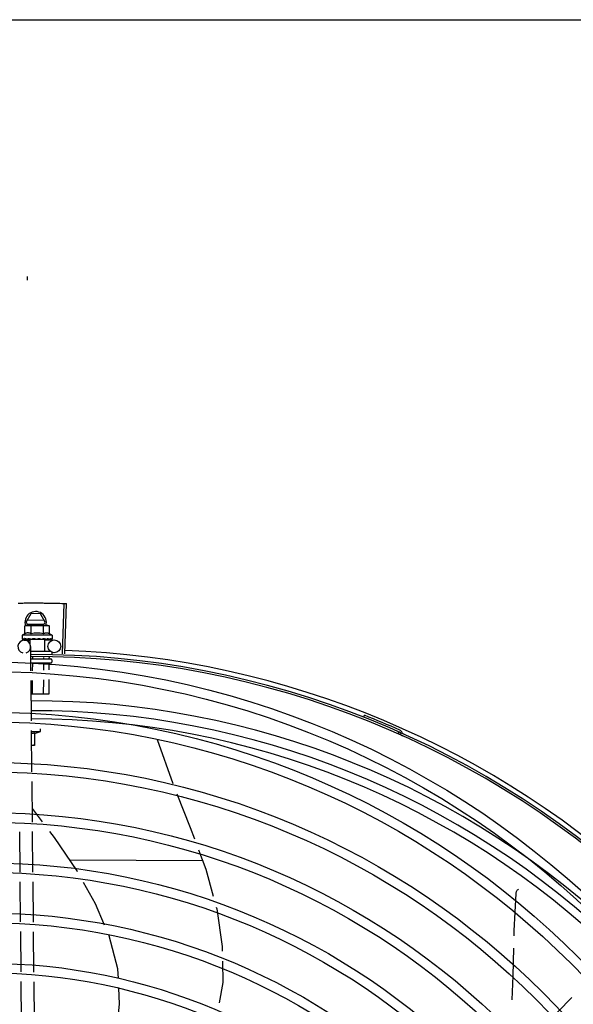
# Model space of a CAD drawing. Units: millimetres. Extents: x 2950 to 3435, y 1216 to 1430.
# Drawn here: x 3187 to 3187, y 1330 to 1330 of the extents above; entities that cross this region are included whole.
import ezdxf

# ---------------------------------------------------------------- set-up
doc = ezdxf.new("R2010")
doc.units = ezdxf.units.MM
doc.layers.add('-teeqpp', color=252, linetype='Continuous')
doc.layers.add('EQP', color=31, linetype='Continuous')

msp = doc.modelspace()

# ---------------------------------------------------------------- linework, layer by layer
at = {"layer": '-teeqpp'}
for p, q in [((3187.069487309239, 1330.370321077516), (3187.069478506004, 1330.368557886525)), ((3187.085886199939, 1330.194089185789), (3187.086642458147, 1330.217627039745)), ((3187.086987498797, 1330.194052360196), (3187.087805295953, 1330.217588157)), ((3187.068889042701, 1330.20887473868), (3187.071218384945, 1330.212863159651)), ((3187.068889042701, 1330.20887473868), (3187.069773592055, 1330.207324837455)), ((3187.077373814398, 1330.209732389466), (3187.069413144893, 1330.209772133537)), ((3187.075599527132, 1330.212841286561), (3187.071218384945, 1330.212863159651)), ((3187.077888929968, 1330.208829806965), (3187.075599527132, 1330.212841286561)), ((3187.076988951032, 1330.2072888143), (3187.077888929968, 1330.208829806965)), ((3187.068344998995, 1330.20350790898), (3187.068363010981, 1330.207115502319)), ((3187.068363010981, 1330.207115502319), (3187.069137584049, 1330.207328012235)), ((3187.069137584049, 1330.207328012235), (3187.078467593551, 1330.207281431865)), ((3187.06940415827, 1330.207972155712), (3187.077364827777, 1330.207932412106)), ((3187.07123171385, 1330.203493496119), (3187.07124972584, 1330.20710109039)), ((3187.077005145432, 1330.203464673187), (3187.077023156485, 1330.207072266064)), ((3187.078637465829, 1330.20728058413), (3187.079137459411, 1330.207278088208)), ((3187.079909871345, 1330.2070578546), (3187.079137459411, 1330.207278088208)), ((3187.079891860288, 1330.203450260327), (3187.079909871345, 1330.2070578546)), ((3187.067115142233, 1330.202838052758), (3187.067106880444, 1330.201183185947)), ((3187.08111496718, 1330.20276815903), (3187.067115142233, 1330.202838052758)), ((3187.067176941299, 1330.200975834064), (3187.067192840735, 1330.20096442861)), ((3187.067192839746, 1330.200964411383), (3187.067935171501, 1330.200968878945)), ((3187.067233636808, 1330.200964207983), (3187.067935175665, 1330.200968455642)), ((3187.068055620108, 1330.200434961564), (3187.070675032857, 1330.200461283357)), ((3187.069437629958, 1330.200964547496), (3187.069520858678, 1330.200952826546)), ((3187.069520859569, 1330.200952814437), (3187.070256965417, 1330.200961439439)), ((3187.069700904578, 1330.200951918036), (3187.070420948106, 1330.200960629684)), ((3187.070256965417, 1330.200961439439), (3187.070966419902, 1330.200976562587)), ((3187.070420948106, 1330.200960629684), (3187.071105896088, 1330.200975889309)), ((3187.070671425841, 1330.200820273484), (3187.070662174881, 1330.198967478153)), ((3187.077538681738, 1330.20078598836), (3187.070671457507, 1330.200820273378)), ((3187.070966419902, 1330.200976562587), (3187.071346877351, 1330.2009911662)), ((3187.071105108133, 1330.200818108726), (3187.071105925687, 1330.200981917695)), ((3187.071503151902, 1330.200954235684), (3187.071612634679, 1330.200942492518)), ((3187.074542678796, 1330.201300952549), (3187.074366398434, 1330.201100417542)), ((3187.076288942723, 1330.200930342561), (3187.076377542831, 1330.200918746496)), ((3187.076593397368, 1330.200972091209), (3187.07710582, 1330.200945934526)), ((3187.077105032974, 1330.200788153473), (3187.07710582, 1330.200945934526)), ((3187.077538716196, 1330.200785988244), (3187.077511257796, 1330.195286056982)), ((3187.077541285859, 1330.200530281209), (3187.082054913059, 1330.200575636333)), ((3187.078431969395, 1330.200919642831), (3187.07851050249, 1330.200907960033)), ((3187.078542532961, 1330.200910246698), (3187.07869054647, 1330.200907034765)), ((3187.078773890429, 1330.200917936778), (3187.078690547443, 1330.200907047335)), ((3187.080053193953, 1330.200911549192), (3187.080106947551, 1330.200899968865)), ((3187.080123409855, 1330.200901121404), (3187.080224426911, 1330.200899356564)), ((3187.08014466583, 1330.200908954526), (3187.080956895401, 1330.20089592473)), ((3187.08095707063, 1330.200907037209), (3187.080977770053, 1330.200895609084)), ((3187.080977776156, 1330.200896038871), (3187.081018567053, 1330.200895386593)), ((3187.081034578156, 1330.200906650213), (3187.08101856711, 1330.200895403821)), ((3187.08111496718, 1330.20276815903), (3187.081106706322, 1330.201113291748)), ((3187.071198873575, 1330.186194198385), (3187.071085613823, 1330.197465258098)), ((3187.071107190024, 1330.195318029635), (3187.080295573945, 1330.195272155853)), ((3187.071142365183, 1330.191817810329), (3187.080443742423, 1330.191771373333)), ((3187.071859359648, 1330.192800268096), (3187.071854437177, 1330.191814254806)), ((3187.0770361362, 1330.192375694339), (3187.077033205429, 1330.191788400479)), ((3187.07962767293, 1330.192793805935), (3187.07962258862, 1330.191775472387)), ((3187.080941245205, 1330.191268883347), (3187.080936252428, 1330.190268895253)), ((3187.080958218591, 1330.194668840636), (3187.080953725279, 1330.193768851725)), ((3187.080433758735, 1330.189771398071), (3187.071433874265, 1330.189816330708)), ((3187.071843455497, 1330.18961428304), (3187.071826518028, 1330.186221955532)), ((3187.07702222188, 1330.189588427323), (3187.077006558563, 1330.186451042801)), ((3187.079611605075, 1330.189575500163), (3187.079596579295, 1330.1865655862)), ((3187.071434091986, 1330.162786400477), (3187.071244011228, 1330.181702297)), ((3187.071804076861, 1330.181727066132), (3187.071772062906, 1330.17531446055)), ((3187.076984117394, 1330.181956152935), (3187.076950830225, 1330.175288605761)), ((3187.079574137194, 1330.182070695872), (3187.079540214351, 1330.175275678598)), ((3187.079540214351, 1330.175275678598), (3187.071308179094, 1330.175316776759)), ((3187.226637981786, 1330.164513046068), (3187.226986174039, 1330.165396937189)), ((3187.071673286922, 1330.138983009549), (3187.071479230572, 1330.158294499089)), ((3187.075674025612, 1330.15778754181), (3187.075680182553, 1330.159021134209)), ((3187.071484113485, 1330.157808460375), (3187.075674025612, 1330.15778754181)), ((3187.07292112285, 1330.157213193924), (3187.072891607872, 1330.151301351658)), ((3187.07291932814, 1330.156853089479), (3187.075674025612, 1330.15778754181)), ((3187.13007542959, 1330.154257770215), (3187.130130469749, 1330.154144175359)), ((3187.130130531413, 1330.154144233825), (3187.137403072078, 1330.133534539553)), ((3187.242673524038, 1330.156771460758), (3187.243058773783, 1330.157639839324)), ((3187.072891607872, 1330.151301351658), (3187.071549435187, 1330.151308052771)), ((3187.071908315955, 1330.115593937555), (3187.071718388238, 1330.13449470135)), ((3187.076620522939, 1330.115641289015), (3187.071845135837, 1330.121881361436)), ((3187.066143650139, 1330.092144577167), (3187.065953722421, 1330.111045340496)), ((3187.072143346854, 1330.092204866953), (3187.071953419134, 1330.111105629817)), ((3187.151397883912, 1330.097408742822), (3187.089359202376, 1330.097718470483)), ((3187.066376211508, 1330.069001115341), (3187.066188751456, 1330.087656269434)), ((3187.072378163819, 1330.068836912136), (3187.072188449103, 1330.087716559218)), ((3187.066611347569, 1330.045601503616), (3187.066421333026, 1330.064510784696)), ((3187.072613301743, 1330.045437300405), (3187.072423287199, 1330.064346581485)), ((3187.066844718941, 1330.022377700396), (3187.066656469086, 1330.041111172971)), ((3187.07284441472, 1330.022437989255), (3187.07265842326, 1330.04094696976)), ((3187.310567813824, 1330.02019416798), (3187.323832166478, 1330.033727808266))]:
    msp.add_line(p, q, dxfattribs=at)
for points in [[(3187.067986978991, 1330.200960451659), (3187.068970960011, 1330.20096781279), (3187.069405381699, 1330.200974204912)], [(3187.068104460305, 1330.200959866826), (3187.069077907262, 1330.200967282961), (3187.069411713007, 1330.200972309309)], [(3187.071612633713, 1330.200942482276), (3187.072014537725, 1330.200952917744), (3187.072408797461, 1330.20097001511), (3187.072751903573, 1330.20099528424)], [(3187.075321904974, 1330.200983485408), (3187.07563037446, 1330.200954067099), (3187.075996453363, 1330.200933032938), (3187.076288631699, 1330.200922051064)], [(3187.07710582, 1330.200945934526), (3187.077790582676, 1330.200923836887), (3187.078431759834, 1330.200909675068)], [(3187.078624291229, 1330.200929835886), (3187.079133623169, 1330.200917079302), (3187.080053015605, 1330.200900894004)], [(3187.139298493426, 1330.128753054335), (3187.1455951437, 1330.112977505598), (3187.147540504533, 1330.107758099848)], [(3187.092979343003, 1330.092270977959), (3187.092722128021, 1330.092729349407), (3187.082138467335, 1330.108430908641), (3187.080029457622, 1330.111186783905)], [(3187.149483836609, 1330.102544133826), (3187.152817931298, 1330.093598754098), (3187.156322751366, 1330.08096774423)], [(3187.105578934644, 1330.067478585593), (3187.101339148043, 1330.07737338443), (3187.095726288735, 1330.087375782708)], [(3187.29685816958, 1330.06251864835), (3187.296908580062, 1330.064863131039), (3187.297785899939, 1330.082198945602)], [(3187.297785806885, 1330.082198415524), (3187.297803271528, 1330.082362660221), (3187.297858230035, 1330.082658515078), (3187.297941137562, 1330.082943260612), (3187.298049962317, 1330.08321451387), (3187.298182531996, 1330.083470205303), (3187.298336563597, 1330.083708578655), (3187.298509711821, 1330.083928187085), (3187.298699596019, 1330.084127870718), (3187.298893564432, 1330.084297764194)], [(3187.157727233412, 1330.075906135385), (3187.157972364697, 1330.075022712107), (3187.160497534841, 1330.057466901068), (3187.160541324949, 1330.055367242263)], [(3187.112041690724, 1330.042567535241), (3187.111817865517, 1330.047092037376), (3187.10776187085, 1330.062384055213), (3187.107694318475, 1330.06254170952)], [(3187.295954129224, 1330.032602109417), (3187.296453983995, 1330.043721209802), (3187.296733830344, 1330.056736008354)], [(3187.160640837109, 1330.050595751181), (3187.160846342862, 1330.040742039473), (3187.159160859715, 1330.031145629975)], [(3187.111525289922, 1330.019369975352), (3187.112626124447, 1330.030753524585), (3187.112269216851, 1330.037968249462)]]:
    msp.add_lwpolyline(points, dxfattribs=at)
for centre, radius in [((3187.082085058885, 1330.197575788438), 0.002999999999999999), ((3187.050745163586, 1329.776395299313), 0.4139499999999998), ((3187.050745163586, 1329.776395299313), 0.4094499999999998), ((3187.050745163586, 1329.776395299313), 0.3904999999999998), ((3187.050745163586, 1329.776395299313), 0.3859999999999998), ((3187.050745163586, 1329.776395299313), 0.3670499999999998), ((3187.050745163586, 1329.776395299313), 0.3625499999999999), ((3187.050745163586, 1329.776395299313), 0.3435999999999998), ((3187.050745163586, 1329.776395299313), 0.3390999999999998), ((3187.050745163586, 1329.776395299313), 0.3201499999999998), ((3187.050745163586, 1329.776395299313), 0.3156499999999998), ((3187.050745163586, 1329.776395299313), 0.2966999999999999), ((3187.050745163586, 1329.776395299313), 0.2921999999999998), ((3187.050745163586, 1329.776395299313), 0.2732499999999998), ((3187.050745163586, 1329.776395299313), 0.2687499999999998)]:
    msp.add_circle(centre, radius, dxfattribs=at)
for centre, radius, start, end in [((3187.073388985868, 1330.208852272591), 0.004999999999999998, 341.6784242156744, 199.3094437776193), ((3187.074040843457, 1330.187938374796), 0.01936491673099999, 81.14084808947007, 98.28705808127692), ((3187.068085765932, 1330.197435113204), 0.002999999999999999, 285.5757301890149, 255.575730173856), ((3187.074058889245, 1330.191553246348), 0.01325, 115.5460923742009, 121.6047448898311), ((3187.074058889245, 1330.191553246348), 0.0122703911918, 76.10691186836361, 103.3209942737712), ((3187.074058889245, 1330.191553246348), 0.01325, 57.82316129530486, 63.88181380079561), ((3187.07235223933, 1329.772856549017), 0.4230559090388999, 46.46314291864245, 88.00202144993462), ((3187.07235223933, 1329.772856549017), 0.4209500000000001, 45.98367777094074, 90.17471310104091), ((3187.07235223933, 1329.772856549017), 0.42, 45.98460491403375, 90.17401928899746), ((3187.080441250691, 1330.191271379271), 0.0004999999999999998, 359.7139530755204, 89.71395307552044), ((3187.080436258847, 1330.19027139164), 0.0004999999999999998, 269.7139530755204, 359.7139530755204), ((3187.072349943284, 1329.772857560248), 0.3993121299360998, 46.00675793132953, 90.14522426730312), ((3187.072349943284, 1329.772857560248), 0.3946903990006999, 46.00990778408871, 90.14090687322285), ((3187.072349943284, 1329.772857560248), 0.3908502484212999, 46.01418740795785, 90.13661429426888), ((3187.07235223933, 1329.772856549017), 0.4219000000000001, 66.07089064779694, 68.4989684388363), ((3187.242686488666, 1330.156711007485), 0.001949999999999999, 18.60804589061639, 66.07089064779694), ((3187.242686488666, 1330.156711007485), 0.0009999999999999996, 18.60804589061639, 66.07089064779694), ((3187.245482273363, 1330.157652329807), 0.001949999999999999, 198.6080458906164, 245.7757301487745), ((3187.245482273363, 1330.157652329807), 0.0009999999999999996, 198.6080458906164, 245.7757301487745)]:
    msp.add_arc(centre, radius, start, end, dxfattribs=at)
for points, start_tangent, end_tangent in [([(3187.065169438973, 1330.217798574775), (3187.069580652156, 1330.217847917861)], (0.9998697144607057, 0.01614168839579385), (0.9999806055771026, 0.006228038989214695)), ([(3187.065169439908, 1330.217798575703), (3187.068998921066, 1330.217843914339), (3187.069580652154, 1330.217847917396)], (0.9998697148093497, 0.0161416667996092), (0.9999806070480421, 0.006227802809144331)), ([(3187.069580652154, 1330.217847917396), (3187.073992136343, 1330.217853526278)], (0.9999806070480428, 0.006227802809060573), (0.9999932102833934, -0.003685021996284592)), ([(3187.069580652156, 1330.217847917861), (3187.070162386274, 1330.217851160945), (3187.073992136343, 1330.217853526278)], (0.9999806055770429, 0.006228038998839194), (0.9999932092532572, -0.003685301530639403)), ([(3187.073992136343, 1330.217853526278), (3187.078403459413, 1330.217815403805)], (0.9999932092532497, -0.003685301532632798), (0.9999075461304276, -0.01359776420691485)), ([(3187.073992136343, 1330.217853526278), (3187.077821764341, 1330.217822934657), (3187.078403459415, 1330.217815404271)], (0.999993210283401, -0.003685021994201701), (0.9999075429188584, -0.01359800036665548)), ([(3187.078403459413, 1330.217815403805), (3187.078985144477, 1330.217807113023), (3187.08281418923, 1330.217733550968)], (0.9999075461305662, -0.01359776419673941), (0.9997235890151785, -0.02351054160606045)), ([(3187.078403459415, 1330.217815404271), (3187.082814188297, 1330.217733550504)], (0.9999075429189788, -0.01359800035782252), (0.999723588506917, -0.02351056321854698)), ([(3187.082814188297, 1330.217733550504), (3187.086642458147, 1330.217627039745)], (0.9997235885070564, -0.02351056321260773), (0.9994843119952106, -0.03211090275063401)), ([(3187.08281418923, 1330.217733550968), (3187.086642530777, 1330.217627035775)], (0.9997235890150624, -0.0235105416110007), (0.9994842648560459, -0.0321123699712302)), ([(3187.086642530777, 1330.217627035775), (3187.087805295954, 1330.217588156999)], (0.9994842648550485, -0.03211237000229073), (0.9993969392953701, -0.03472402233391979)), ([(3187.069144138378, 1330.207282514373), (3187.068945005576, 1330.207252065969), (3187.068655085444, 1330.207192942923), (3187.068363010981, 1330.207115502319)], (-0.9913729669258645, -0.1310711274408263), (-0.9588563692108443, -0.2838916399329106)), ([(3187.069637640252, 1330.207322537251), (3187.069520756002, 1330.207317611271), (3187.069233410491, 1330.207293490968), (3187.069144138378, 1330.207282514373)], (-0.9995479693608064, -0.03006421372144068), (-0.9913729669353638, -0.1310711273689778)), ([(3187.069807448047, 1330.20732466812), (3187.069637640252, 1330.207322537251)], (-0.9999875376953496, 0.004992439683403348), (-0.9995479693675662, -0.03006421349670181)), ([(3187.07124972584, 1330.20710109039), (3187.070958437512, 1330.207181442949), (3187.070669122436, 1330.207243458939), (3187.070381145676, 1330.207287760297), (3187.070094055958, 1330.207314748077), (3187.069807448047, 1330.20732466812)], (-0.9559739828169526, 0.2934514341029757), (-0.9999875376950085, 0.004992439751682491)), ([(3187.078467593551, 1330.207281431865), (3187.078180901509, 1330.207274375946), (3187.077893556929, 1330.207250255175), (3187.077605152015, 1330.207208830642), (3187.07731523188, 1330.207149707129), (3187.077023156485, 1330.207072266063)], (-0.9999875376950085, 0.004992439751682491), (-0.9588563691933086, -0.2838916399921382)), ([(3187.078637373852, 1330.207277606053), (3187.078467593551, 1330.207281431865)], (-0.9991979591888208, 0.04004295634560091), (-0.9999875376953496, 0.004992439683403348)), ([(3187.079909871344, 1330.2070578546), (3187.079618583949, 1330.207138207155), (3187.079329268874, 1330.207200223146), (3187.07904129118, 1330.207244523575), (3187.078754202397, 1330.207271513216), (3187.078637373852, 1330.207277606053)], (-0.9559739828073807, 0.2934514341341582), (-0.9991979591849768, 0.04004295644152574)), ([(3187.067106880444, 1330.201183185946), (3187.067111001454, 1330.201133331138), (3187.067123992793, 1330.201082199901), (3187.067145971565, 1330.201029720128), (3187.067176941299, 1330.200975834064)], (-0.004992439683403348, -0.9999875376953496), (0.5443108612389808, -0.8388835952247962)), ([(3187.067192994582, 1330.200965311922), (3187.067196940809, 1330.200965091888), (3187.067219209, 1330.200989490859), (3187.067242217414, 1330.201048433081), (3187.06726286398, 1330.201135883746)], (0.9851542361834597, -0.1716715786896136), (0.1848711288179421, 0.9827627718476011)), ([(3187.067233587466, 1330.200964766946), (3187.067230646093, 1330.200964695817)], (-0.9956541048486046, -0.09312842475917009), (-0.9987667585751087, 0.04964838331074829)), ([(3187.067302885911, 1330.201337097501), (3187.067282339553, 1330.201236526418), (3187.067262864907, 1330.201135882345)], (-0.2052325033695205, -0.9787132468505164), (-0.1848711289621685, -0.9827627718204701)), ([(3187.067302885911, 1330.201337097501), (3187.067383173242, 1330.20127520278), (3187.067474466603, 1330.20121429595), (3187.067575896587, 1330.201153957116), (3187.067686721458, 1330.201093792493), (3187.067806410829, 1330.20103338663), (3187.067935152364, 1330.200972048318)], (0.765720657068117, -0.6431732856230669), (0.9067333642616244, -0.4217044061126195)), ([(3187.067935152364, 1330.200972048318), (3187.067950100285, 1330.200966268492)], (0.9067349842211606, -0.4217009229174772), (0.9542167602379937, -0.299115988340489)), ([(3187.067950100285, 1330.200966268492), (3187.067986979282, 1330.200960538271)], (0.9542167606518874, -0.2991159870201178), (0.9999966877995466, -0.002573789023339014)), ([(3187.067986979282, 1330.200960538271), (3187.067998760595, 1330.20096109654), (3187.068063559087, 1330.200985303042), (3187.06812579421, 1330.201044001979), (3187.068178557144, 1330.20113131198)], (0.9999966877971411, -0.002573789957904261), (0.4247602583671909, 0.9053058725711646)), ([(3187.068104460446, 1330.200959908735), (3187.06808950485, 1330.200960639859), (3187.068087962238, 1330.200960817811)], (-0.9999588417067095, -0.009072755511766757), (-0.9926753566497245, 0.1208124012688379)), ([(3187.068274742788, 1330.201332245017), (3187.068226188146, 1330.201231813813), (3187.068178555277, 1330.201131310589)], (-0.4387265204927618, -0.8986206319778746), (-0.4247602580640761, -0.905305872713383)), ([(3187.068274742788, 1330.201332245017), (3187.068627018396, 1330.201212651569), (3187.069021420762, 1330.20108918454), (3187.069373189557, 1330.200983655849)], (0.941384299801678, -0.3373360343735967), (0.9586560239477299, -0.2845674397198841)), ([(3187.071231713851, 1330.203493496119), (3187.070907880686, 1330.20363375642), (3187.070593001807, 1330.203735416113), (3187.070293325366, 1330.203801204852), (3187.070016825498, 1330.203835583409), (3187.069768101829, 1330.203845133831), (3187.069549240784, 1330.203836850357), (3187.069357034393, 1330.203816680995), (3187.069182113012, 1330.203787801436), (3187.069014881124, 1330.203750752938), (3187.0688474883, 1330.20370434793), (3187.068678645448, 1330.203647994236), (3187.068510536482, 1330.203582229331), (3187.068344998995, 1330.20350790898)], (-0.8978878899616848, 0.4402241895445478), (-0.902238661865735, -0.4312370543387106)), ([(3187.069373189557, 1330.200983655849), (3187.069405355315, 1330.200974113729)], (0.9586560240560893, -0.2845674393548415), (0.9587397992802065, -0.2842850634066972)), ([(3187.069405355315, 1330.200974113729), (3187.069411689472, 1330.200972234883)], (0.9587397995330545, -0.284285062553977), (0.9587543975486732, -0.284235826702197)), ([(3187.069411689472, 1330.200972234883), (3187.069437629958, 1330.200964547496)], (0.9587543982354741, -0.2842358243855514), (0.9588076450407278, -0.2840561560879366)), ([(3187.069520858702, 1330.200952833531), (3187.069537025695, 1330.200953408709), (3187.069636614219, 1330.200977421777), (3187.069730717146, 1330.201036009758), (3187.069809253146, 1330.201123171103)], (0.999974616050344, 0.007125114382821868), (0.570589657990381, 0.8212353147511499)), ([(3187.069700905564, 1330.200951934797), (3187.069676232656, 1330.200952713985), (3187.069668779538, 1330.200953356534)], (-0.9999534612475274, -0.009647556120121869), (-0.9951257978393467, 0.09861362215538153)), ([(3187.069950125011, 1330.20132388067), (3187.069879358576, 1330.201223560992), (3187.069809252208, 1330.201123168779)], (-0.578353444365311, -0.815786303752877), (-0.5705896580757096, -0.8212353146918643)), ([(3187.069950125011, 1330.20132388067), (3187.070210110216, 1330.201260333545)], (0.9706702408056392, -0.2404148157130148), (0.9720474563515586, -0.2347844598785551)), ([(3187.070210110216, 1330.201260333545), (3187.070343715704, 1330.201228223958)], (0.9720474562745121, -0.234784460197541), (0.9725575930538096, -0.2326622620739803)), ([(3187.070343715704, 1330.201228223958), (3187.070432411216, 1330.201207061904)], (0.972557593136859, -0.2326622617268227), (0.9728248238581348, -0.2315423548411587)), ([(3187.070432411216, 1330.201207061904), (3187.070852504855, 1330.201107851474)], (0.9728248237653611, -0.2315423552309485), (0.9734706848310842, -0.2288117693094044)), ([(3187.070852504855, 1330.201107851474), (3187.070933200207, 1330.201088887265)], (0.9734706847173933, -0.2288117697930989), (0.9734851985150309, -0.2287500126167235)), ([(3187.070933200207, 1330.201088887265), (3187.070962228165, 1330.201082066801), (3187.071106293976, 1330.201048191608)], (0.973485198588124, -0.2287500123056651), (0.9734040302585556, -0.2290951633631783)), ([(3187.071106293976, 1330.201048191608), (3187.071346929317, 1330.200991387215)], (0.973404030232505, -0.229095163473866), (0.9730498646685848, -0.2305947980082148)), ([(3187.071346929317, 1330.200991387215), (3187.071503151901, 1330.200954235684)], (0.9730498646630491, -0.2305947980315731), (0.9726674105575238, -0.2322027313347584)), ([(3187.071612634663, 1330.200942487861), (3187.071626538264, 1330.200942984041), (3187.071748827573, 1330.200966898373), (3187.071863335412, 1330.201025343654), (3187.071958269088, 1330.201112441441)], (0.9998075123966168, 0.019619840857904), (0.6419624635576777, 0.7667360663115814)), ([(3187.07212695739, 1330.20131301317), (3187.072042452236, 1330.201212762074), (3187.071958267221, 1330.201112440051)], (-0.6453438944830894, -0.7638921768505024), (-0.6419624635192706, -0.7667360663437389)), ([(3187.07212695739, 1330.20131301317), (3187.072430174784, 1330.201250005569), (3187.072728923527, 1330.201188063076), (3187.073023242232, 1330.201126759944), (3187.073026717362, 1330.201126032525)], (0.9789444481616985, -0.2041268414819281), (0.9788028501484825, -0.2048047375946357)), ([(3187.073029306487, 1330.201123274533), (3187.072977282333, 1330.201080596865), (3187.072869665139, 1330.201022907919), (3187.072753710944, 1330.200995461165), (3187.072751903573, 1330.20099528424)], (-0.7286318107892751, -0.6849056024781393), (-0.9954734613946363, -0.09503992665707248)), ([(3187.073026717362, 1330.201126032525), (3187.073058696189, 1330.201119337173)], (0.9788028501910984, -0.2048047373909669), (0.9787518151247732, -0.2050484927766181)), ([(3187.073058696189, 1330.201119337173), (3187.073313212454, 1330.201065700086), (3187.073599133606, 1330.201004465258), (3187.073882587524, 1330.200942356764)], (0.9787518149373349, -0.2050484936713095), (0.9762198090370771, -0.2167830354147047)), ([(3187.073882587524, 1330.200942356764), (3187.074014846473, 1330.200931053846), (3187.074145214863, 1330.200954912122), (3187.0742665149, 1330.201013364351), (3187.074366400301, 1330.201100418934)], (0.9762202639144593, -0.216780986995596), (0.6602243231986652, 0.7510684676225362)), ([(3187.074542678796, 1330.201300952549), (3187.075124629291, 1330.201183057091), (3187.07571982955, 1330.201057895068), (3187.076288942723, 1330.200930342561)], (0.9804729059222884, -0.1966542162077985), (0.973836236010326, -0.2272509305442799)), ([(3187.074542678796, 1330.201300952549), (3187.074864994358, 1330.201165258068), (3187.075185146191, 1330.201022845283)], (0.9240450753542909, -0.3822835318366241), (0.907812122779155, -0.4193770972945529)), ([(3187.075321903113, 1330.200983485881), (3187.075300327695, 1330.200986724526), (3187.075185146191, 1330.201022845283)], (-0.9922217939573872, 0.1244825754713663), (-0.9078162253732045, 0.419368216426981)), ([(3187.07637754182, 1330.200918722751), (3187.076414369591, 1330.200919081258), (3187.076537053868, 1330.200943020804), (3187.07659546539, 1330.200968080471)], (0.9995043866026029, -0.03147985327403246), (0.8888438979317823, 0.4582101320458065)), ([(3187.07659546539, 1330.200968080471), (3187.076613041906, 1330.20097763822)], (0.8888438981956089, 0.4582101315340317), (0.8677967652228965, 0.4969192834542422)), ([(3187.076613041906, 1330.20097763822), (3187.076650323958, 1330.201001461402), (3187.076743190993, 1330.201088552172)], (0.867796764461862, 0.4969192847832775), (0.6317462872921592, 0.7751752243799934)), ([(3187.076905918898, 1330.201289154203), (3187.076824771124, 1330.201188886222), (3187.07674319006, 1330.201088551712)], (-0.6282139835306826, -0.7780406100561287), (-0.6317462876238078, -0.775175224109709)), ([(3187.076905918898, 1330.201289154203), (3187.077190948697, 1330.201226237136), (3187.0774627164, 1330.201164431531), (3187.077721927443, 1330.201103307534), (3187.077969225877, 1330.201042462507), (3187.078205355345, 1330.200981473918), (3187.078431969395, 1330.200919642831)], (0.977059174294114, -0.212968002121691), (0.9627002998242946, -0.2705700144476731)), ([(3187.079891860288, 1330.203450260327), (3187.079727057636, 1330.203526237518), (3187.079559620395, 1330.20359367445), (3187.079391355228, 1330.203651709154), (3187.079224408854, 1330.203699788649), (3187.079057510163, 1330.203738512795), (3187.078882887713, 1330.2037691343), (3187.078691027416, 1330.203791205079), (3187.078472606655, 1330.203801673341), (3187.078224256634, 1330.203794672344), (3187.077947750278, 1330.203763186021), (3187.077647408722, 1330.203700504978), (3187.077331097151, 1330.203601959616), (3187.077005145432, 1330.203464673186)], (-0.8978878899516082, 0.4402241895651003), (-0.9022386618688343, -0.4312370543322266)), ([(3187.078510501534, 1330.20090795305), (3187.078535181654, 1330.200908486079), (3187.078624903343, 1330.20092824405)], (0.9998072861584091, -0.01963136634463268), (0.9333974506401491, 0.3588442547101335)), ([(3187.078624903343, 1330.20092824405), (3187.0786318268, 1330.200931001698)], (0.9333974513608373, 0.3588442528355358), (0.9245288525787431, 0.3811120579953275)), ([(3187.0786318268, 1330.200931001698), (3187.078635386703, 1330.200932495211), (3187.078652408064, 1330.200940367727)], (0.9245288531756275, 0.3811120565473621), (0.894879272545377, 0.4463082875867954)), ([(3187.078652408064, 1330.200940367727), (3187.078727267515, 1330.200991092997), (3187.078801966513, 1330.201078274703)], (0.8948792721899714, 0.4463082882994084), (0.5467283995402098, 0.8373100125617757)), ([(3187.078799904126, 1330.200925364596), (3187.078773890429, 1330.200917936778)], (-0.961544623332039, -0.2746487526664693), (-0.96159608083486, -0.274468536125796)), ([(3187.078931637486, 1330.201279040119), (3187.078867177899, 1330.201178689442), (3187.078801964646, 1330.201078273313)], (-0.53834101935039, -0.8427270892078788), (-0.5467283993755214, -0.8373100126693104)), ([(3187.078931637486, 1330.201279040119), (3187.079340679004, 1330.201161269659), (3187.079723586666, 1330.201036896476), (3187.080053193952, 1330.200911549191)], (0.9643337115325499, -0.264689427068512), (0.9230318769453288, -0.3847234775040174)), ([(3187.080106947608, 1330.200899985629), (3187.080121908554, 1330.200900567659), (3187.080123454176, 1330.200900731029)], (0.9998184058329475, -0.01905663552844655), (0.9938321901007626, 0.110894444944379)), ([(3187.080123454176, 1330.200900731029), (3187.080145750454, 1330.200905245589)], (0.9938321899346815, 0.1108944464327928), (0.9597568099954619, 0.2808324512362054)), ([(3187.080145750454, 1330.200905245589), (3187.080187543317, 1330.200924755979), (3187.080246821608, 1330.200983494668), (3187.080294405492, 1330.201070823493)], (0.9597568106489531, 0.2808324490028706), (0.3816899188967774, 0.9242904336909321)), ([(3187.080261363077, 1330.200904804414), (3187.080224427198, 1330.200899442246)], (-0.9571558093056424, -0.2895734047050272), (-0.9999725374255852, 0.007411099421627368)), ([(3187.080375501085, 1330.201271831986), (3187.080335443738, 1330.201171359151), (3187.080294404558, 1330.201070822564)], (-0.3665220999669745, -0.9304093455226036), (-0.3816899188508088, -0.9242904337099153)), ([(3187.080375501085, 1330.201271831986), (3187.080508829438, 1330.201209672176), (3187.080626325278, 1330.201148637597), (3187.080729013469, 1330.201088294063), (3187.080817795116, 1330.2010282404), (3187.080893497676, 1330.200968052863), (3187.080957070629, 1330.200907037209)], (0.9139695902817782, -0.40578268573235), (0.6834787509419595, -0.7299704083117469)), ([(3187.080977824954, 1330.200896148605), (3187.08098076575, 1330.20089604837)], (0.9946746358021926, -0.1030648771006689), (0.9992126995880739, 0.03967342916756328)), ([(3187.08098076575, 1330.20089604837), (3187.080982915985, 1330.200896265585)], (0.9992127006708824, 0.03967340189600883), (0.9865526201458245, 0.1634439588464766)), ([(3187.080982915985, 1330.200896265585), (3187.081006127593, 1330.200920659052), (3187.081025733924, 1330.200979618775), (3187.081040498323, 1330.201067098546)], (0.9865526185751023, 0.1634439683274027), (0.1233963506458387, 0.9923574661619122)), ([(3187.081088588072, 1330.201012484786), (3187.081066083645, 1330.200960226405), (3187.081034578156, 1330.200906650213)], (-0.3290584239507957, -0.9443095645110339), (-0.5526597747119678, -0.8334069674626661)), ([(3187.081063360828, 1330.201268398447), (3187.081052475902, 1330.201167779022), (3187.081040499249, 1330.201067097146)], (-0.1022438295155932, -0.9947593675487489), (-0.1233963507267169, -0.9923574661518547)), ([(3187.081063360828, 1330.201268398447), (3187.081087604676, 1330.201217051463), (3187.08110205928, 1330.201165410988), (3187.081106706322, 1330.201113291748)], (0.4940340954467529, -0.8694425297488669), (-0.004992439683403348, -0.9999875376953496)), ([(3187.081099688406, 1330.201051462621), (3187.081088588072, 1330.201012484786)], (-0.2149100579018501, -0.9766338449043347), (-0.3290584243716073, -0.9443095643643963)), ([(3187.081106706322, 1330.201113291748), (3187.081102086975, 1330.201063483115), (3187.081099688406, 1330.201051462621)], (-0.004992439683403348, -0.9999875376953496), (-0.2149100575209256, -0.9766338449881581)), ([(3187.071728985677, 1330.189814856204), (3187.071762062754, 1330.18980628705), (3187.071793198948, 1330.189780558659), (3187.071819303029, 1330.189738179225), (3187.071837118889, 1330.189681307812), (3187.071843455497, 1330.18961428304)], (0.9999875376953496, -0.004992439683403348), (-0.004992439683403348, -0.9999875376953496)), ([(3187.077138688622, 1330.189787849024), (3187.077105527049, 1330.189779610323), (3187.077074134939, 1330.189754193379), (3187.077047609639, 1330.189712077649), (3187.077029227254, 1330.189655386247), (3187.07702222188, 1330.189588427322)], (-0.9999875376953496, 0.004992439683403348), (-0.004992439683403348, -0.9999875376953496)), ([(3187.079843541489, 1330.189774344731), (3187.079777257798, 1330.189766271498), (3187.079714604333, 1330.189741010967), (3187.079661762013, 1330.189699026631), (3187.079625281436, 1330.189642424998), (3187.079611605075, 1330.189575500163)], (-0.9999875376953496, 0.004992439683403348), (-0.004992439683403348, -0.9999875376953496)), ([(3187.07149247208, 1330.15699774768), (3187.071810527139, 1330.157036521073), (3187.072372619754, 1330.157117875987), (3187.072921122849, 1330.157213193924)], (0.9935991204733622, 0.1129636569634738), (0.9827434973306306, 0.1849735615009908)), ([(3187.07154831215, 1330.151441227118), (3187.072134826428, 1330.151511348602), (3187.07289322896, 1330.151625910232)], (0.9944394246794912, 0.1053101640067242), (0.9860282848186924, 0.1665779743468749))]:
    msp.add_spline(points, degree=3, dxfattribs=dict(at, start_tangent=start_tangent, end_tangent=end_tangent))
at = {"layer": 'EQP', "color": 31, "linetype": 'Continuous'}
msp.add_line((3186.361383493261, 1330.489987030955), (3188.711313788989, 1330.490137424666), dxfattribs=at)

doc.saveas('drawing.dxf')
